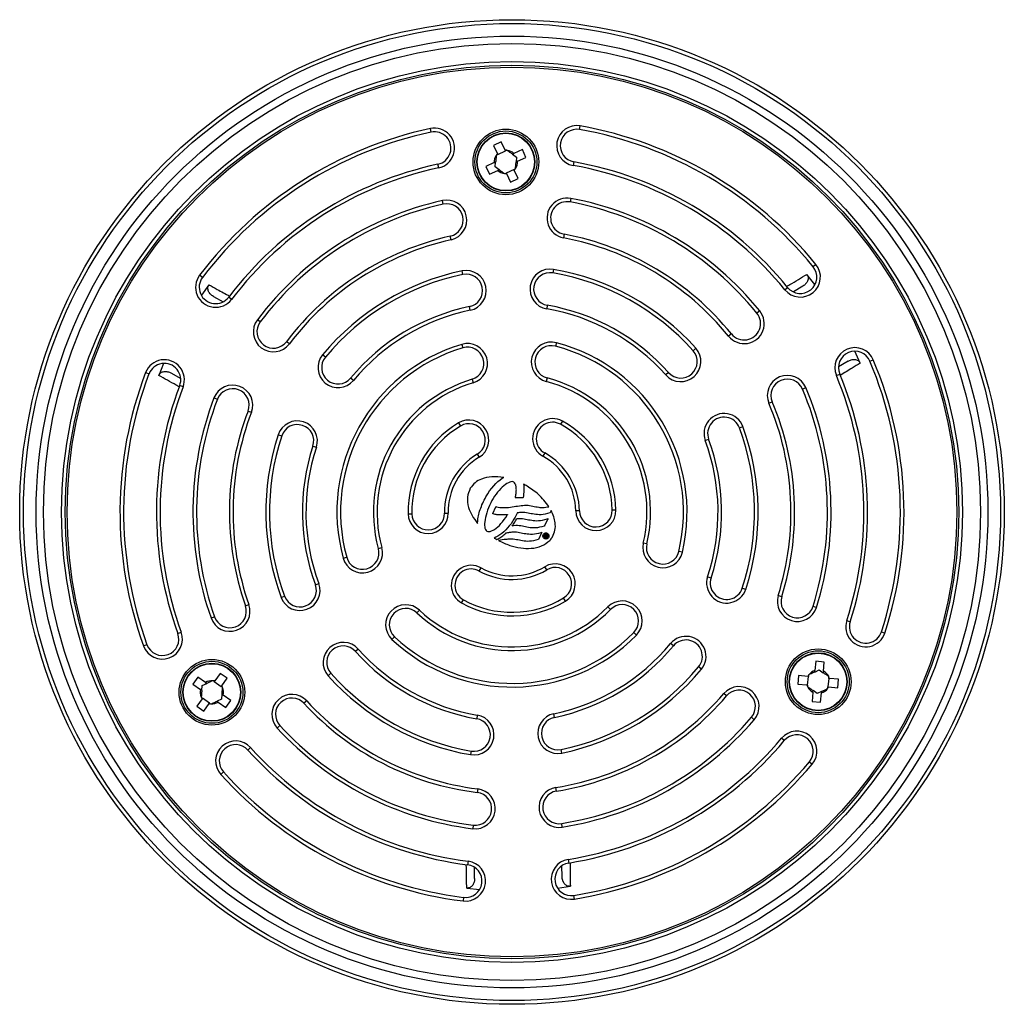
# Model space of a CAD drawing. Units: millimetres. Extents: x 87 to 188, y 23 to 194.
# Drawn here: x 98 to 188, y 104 to 194 of the extents above; entities that cross this region are included whole.
import ezdxf

# ---------------------------------------------------------------- set-up
doc = ezdxf.new("R2010")
doc.units = ezdxf.units.MM

msp = doc.modelspace()

# ---------------------------------------------------------------- linework, layer by layer
at = {"color": 7, "linetype": 'Continuous', "lineweight": 25}
for p, q in [((135.63, 183.723), (135.561, 184.049)), ((149.202, 183.96), (149.26, 184.288)), ((142.047, 182.833), (141.338, 182.505)), ((142.403, 182.061), (142.047, 182.833)), ((141.338, 182.505), (141.695, 181.734)), ((141.72, 181.68), (142.428, 182.008)), ((142.543, 182.061), (142.428, 182.008)), ((142.563, 182.07), (142.543, 182.061)), ((142.581, 182.057), (142.563, 182.07)), ((143.974, 182.124), (143.203, 181.767)), ((144.302, 181.416), (143.974, 182.124)), ((141.401, 180.934), (140.63, 180.577)), ((141.488, 180.544), (141.528, 180.993)), ((141.585, 181.618), (141.583, 181.595)), ((141.605, 181.627), (141.585, 181.618)), ((141.72, 181.68), (141.605, 181.627)), ((143.076, 181.709), (143.203, 181.767)), ((143.076, 181.709), (143.444, 181.449)), ((143.444, 181.449), (143.403, 181)), ((143.531, 181.059), (143.403, 181)), ((143.531, 181.059), (144.302, 181.416)), ((148.68, 181.006), (148.622, 180.677)), ((136.325, 180.463), (136.255, 180.789)), ((140.63, 180.577), (140.957, 179.869)), ((140.957, 179.869), (141.729, 180.226)), ((141.856, 180.285), (141.488, 180.544)), ((143.212, 180.313), (142.503, 179.986)), ((143.212, 180.313), (143.326, 180.366)), ((143.593, 179.488), (143.237, 180.259)), ((143.326, 180.366), (143.347, 180.376)), ((143.347, 180.376), (143.349, 180.398)), ((142.35, 179.936), (142.368, 179.923)), ((142.368, 179.923), (142.389, 179.933)), ((142.389, 179.933), (142.503, 179.986)), ((142.528, 179.932), (142.885, 179.16)), ((142.885, 179.16), (143.593, 179.488)), ((136.73, 177.14), (136.658, 177.465)), ((148.394, 177.67), (148.332, 177.342)), ((137.458, 173.887), (137.385, 174.212)), ((147.78, 174.393), (147.719, 174.066)), ((138.533, 170.708), (138.466, 171.035)), ((146.811, 171.181), (146.755, 170.852)), ((170.804, 171.636), (170.545, 171.425)), ((114.737, 170.451), (114.472, 170.653)), ((167.961, 169.32), (168.22, 169.53)), ((169.617, 169.646), (168.743, 169.121)), ((115.727, 168.706), (116.619, 168.211)), ((117.393, 168.437), (117.128, 168.639)), ((139.209, 167.444), (139.141, 167.771)), ((146.25, 167.895), (146.194, 167.566)), ((120.016, 166.379), (119.75, 166.58)), ((165.671, 167.381), (165.412, 167.171)), ((163.083, 165.281), (162.824, 165.071)), ((122.676, 164.37), (122.41, 164.571)), ((138.427, 164.327), (138.522, 164.007)), ((147.084, 164.478), (147, 164.155)), ((159.826, 163.966), (159.577, 163.744)), ((125.967, 163.158), (125.71, 163.371)), ((175.744, 162.774), (176.051, 162.903)), ((173.737, 162.789), (172.863, 162.264)), ((109.532, 161.742), (109.844, 161.624)), ((111.849, 161.709), (112.741, 161.214)), ((128.532, 161.029), (128.275, 161.242)), ((139.385, 161.134), (139.48, 160.815)), ((146.238, 161.254), (146.154, 160.931)), ((157.337, 161.749), (157.088, 161.527)), ((172.672, 161.481), (172.979, 161.61)), ((112.959, 160.438), (112.648, 160.557)), ((169.578, 160.239), (169.885, 160.369)), ((115.784, 159.424), (116.095, 159.305)), ((166.508, 158.94), (166.815, 159.07)), ((118.897, 158.233), (119.208, 158.114)), ((138.131, 157.145), (138.303, 156.859)), ((147.63, 157.31), (147.468, 157.019)), ((163.813, 156.696), (164.125, 156.811)), ((121.663, 156.07), (121.98, 155.966)), ((124.828, 155.023), (125.145, 154.918)), ((160.687, 155.539), (160.999, 155.654)), ((139.848, 154.287), (140.02, 154.002)), ((146.014, 154.395), (145.852, 154.103)), ((142.137, 152.087), (142.264, 152.161)), ((141.167, 151.171), (141.356, 151.397)), ((141.356, 151.397), (141.547, 151.599)), ((141.547, 151.599), (141.743, 151.785)), ((141.743, 151.785), (141.94, 151.944)), ((141.94, 151.944), (142.137, 152.087)), ((142.136, 151.279), (141.993, 151.136)), ((142.281, 151.403), (142.136, 151.279)), ((142.42, 151.513), (142.281, 151.403)), ((142.559, 151.607), (142.42, 151.513)), ((142.69, 151.681), (142.559, 151.607)), ((142.817, 151.736), (142.69, 151.681)), ((142.932, 151.764), (142.817, 151.736)), ((143.033, 151.777), (142.932, 151.764)), ((143.12, 151.766), (143.033, 151.777)), ((143.2, 151.729), (143.12, 151.766)), ((143.265, 151.671), (143.2, 151.729)), ((143.324, 151.579), (143.265, 151.671)), ((143.347, 151.526), (143.324, 151.579)), ((143.368, 151.472), (143.347, 151.526)), ((143.38, 151.405), (143.368, 151.472)), ((143.397, 151.335), (143.38, 151.405)), ((143.41, 151.268), (143.397, 151.335)), ((143.416, 151.199), (143.41, 151.268)), ((144.074, 151.542), (144.097, 151.416)), ((144.097, 151.416), (144.11, 151.275)), ((144.11, 151.275), (144.119, 151.13)), ((140.558, 150.238), (140.638, 150.384)), ((140.638, 150.384), (140.804, 150.661)), ((140.804, 150.661), (140.981, 150.931)), ((140.981, 150.931), (141.167, 151.171)), ((141.431, 150.45), (141.304, 150.25)), ((141.565, 150.637), (141.431, 150.45)), ((141.702, 150.814), (141.565, 150.637)), ((141.849, 150.98), (141.702, 150.814)), ((141.993, 151.136), (141.849, 150.98)), ((143.325, 150.287), (143.334, 150.332)), ((143.334, 150.332), (143.353, 150.425)), ((143.353, 150.425), (143.374, 150.52)), ((143.374, 150.52), (143.388, 150.611)), ((143.388, 150.611), (143.404, 150.7)), ((143.404, 150.7), (143.412, 150.791)), ((143.412, 150.791), (143.417, 150.878)), ((143.417, 151.12), (143.416, 151.199)), ((143.424, 151.042), (143.417, 151.12)), ((143.417, 150.878), (143.42, 150.959)), ((143.42, 150.959), (143.424, 151.042)), ((144.034, 150.318), (144.028, 150.287)), ((144.063, 150.489), (144.034, 150.318)), ((144.089, 150.655), (144.063, 150.489)), ((144.108, 150.818), (144.089, 150.655)), ((144.116, 150.973), (144.108, 150.818)), ((144.119, 151.13), (144.116, 150.973)), ((140.164, 149.362), (140.222, 149.51)), ((140.222, 149.51), (140.281, 149.652)), ((140.281, 149.652), (140.344, 149.798)), ((140.344, 149.798), (140.408, 149.947)), ((140.408, 149.947), (140.483, 150.094)), ((140.483, 150.094), (140.558, 150.238)), ((140.976, 149.607), (140.882, 149.38)), ((141.076, 149.826), (140.976, 149.607)), ((141.188, 150.042), (141.076, 149.826)), ((141.304, 150.25), (141.188, 150.042)), ((141.284, 148.875), (141.554, 149.468)), ((141.554, 149.468), (141.567, 149.495)), ((141.567, 149.495), (141.597, 149.488)), ((141.597, 149.488), (141.757, 149.453)), ((141.757, 149.453), (141.915, 149.423)), ((141.915, 149.423), (142.072, 149.41)), ((142.072, 149.41), (142.236, 149.402)), ((142.236, 149.402), (142.392, 149.404)), ((142.392, 149.404), (142.556, 149.413)), ((142.556, 149.413), (142.719, 149.426)), ((142.719, 149.426), (142.884, 149.445)), ((142.884, 149.445), (143.046, 149.47)), ((143.046, 149.47), (143.21, 149.495)), ((143.21, 149.495), (143.374, 149.52)), ((143.37, 150.286), (143.325, 150.287)), ((143.997, 150.287), (143.37, 150.286)), ((143.374, 149.52), (143.537, 149.545)), ((143.537, 149.545), (143.696, 149.57)), ((143.696, 149.57), (143.862, 149.59)), ((143.862, 149.59), (144.017, 149.609)), ((144.028, 150.287), (143.997, 150.287)), ((144.017, 149.609), (144.176, 149.622)), ((144.176, 149.622), (144.34, 149.62)), ((144.34, 149.62), (144.49, 149.611)), ((144.49, 149.611), (144.637, 149.591)), ((144.637, 149.591), (144.78, 149.567)), ((144.78, 149.567), (144.919, 149.541)), ((144.919, 149.541), (145.059, 149.51)), ((145.059, 149.51), (145.196, 149.485)), ((145.196, 149.485), (145.339, 149.461)), ((145.339, 149.461), (145.482, 149.435)), ((145.482, 149.435), (145.572, 149.427)), ((145.572, 149.427), (145.95, 149.422)), ((145.95, 149.422), (145.953, 149.422)), ((145.953, 149.422), (146.126, 149.436)), ((146.126, 149.436), (146.316, 149.466)), ((146.316, 149.466), (146.403, 149.486)), ((133.526, 148.836), (133.859, 148.842)), ((136.859, 148.894), (137.192, 148.9)), ((139.915, 148.39), (139.94, 148.525)), ((139.94, 148.525), (139.966, 148.657)), ((139.966, 148.657), (139.996, 148.796)), ((139.996, 148.796), (140.033, 148.935)), ((140.033, 148.935), (140.068, 149.079)), ((140.068, 149.079), (140.118, 149.219)), ((140.118, 149.219), (140.164, 149.362)), ((140.608, 148.509), (140.562, 148.305)), ((140.659, 148.721), (140.608, 148.509)), ((140.72, 148.934), (140.659, 148.721)), ((140.798, 149.161), (140.72, 148.934)), ((140.882, 149.38), (140.798, 149.161)), ((141.264, 148.833), (141.284, 148.875)), ((141.309, 148.823), (141.264, 148.833)), ((141.392, 148.804), (141.309, 148.823)), ((141.478, 148.783), (141.392, 148.804)), ((141.563, 148.767), (141.478, 148.783)), ((141.651, 148.757), (141.563, 148.767)), ((141.734, 148.748), (141.651, 148.757)), ((141.824, 148.738), (141.734, 148.748)), ((141.907, 148.735), (141.824, 148.738)), ((141.996, 148.73), (141.907, 148.735)), ((142.083, 148.732), (141.996, 148.73)), ((142.175, 148.728), (142.083, 148.732)), ((142.256, 148.735), (142.175, 148.728)), ((142.345, 148.736), (142.256, 148.735)), ((142.305, 148.302), (142.45, 148.501)), ((142.433, 148.744), (142.345, 148.736)), ((142.521, 148.75), (142.433, 148.744)), ((142.45, 148.501), (142.581, 148.71)), ((142.612, 148.757), (142.521, 148.75)), ((142.581, 148.71), (142.614, 148.758)), ((142.614, 148.758), (142.612, 148.757)), ((143.309, 148.52), (143.202, 148.34)), ((143.382, 148.657), (143.309, 148.52)), ((143.442, 148.764), (143.382, 148.657)), ((143.48, 148.844), (143.442, 148.764)), ((143.501, 148.896), (143.48, 148.844)), ((143.508, 148.912), (143.501, 148.896)), ((143.618, 148.927), (143.508, 148.912)), ((143.721, 148.941), (143.618, 148.927)), ((143.794, 148.947), (143.721, 148.941)), ((143.845, 148.954), (143.794, 148.947)), ((143.898, 148.955), (143.845, 148.954)), ((144.056, 148.951), (143.898, 148.955)), ((144.202, 148.944), (144.056, 148.951)), ((144.35, 148.924), (144.202, 148.944)), ((144.488, 148.9), (144.35, 148.924)), ((144.623, 148.876), (144.488, 148.9)), ((144.763, 148.844), (144.623, 148.876)), ((144.901, 148.821), (144.763, 148.844)), ((145.046, 148.794), (144.901, 148.821)), ((145.191, 148.774), (145.046, 148.794)), ((145.347, 148.761), (145.191, 148.774)), ((145.503, 148.753), (145.347, 148.761)), ((145.677, 148.756), (145.503, 148.753)), ((145.859, 148.775), (145.677, 148.756)), ((146.055, 148.802), (145.859, 148.775)), ((146.258, 148.85), (146.055, 148.802)), ((146.483, 148.913), (146.258, 148.85)), ((146.5, 148.918), (146.483, 148.913)), ((146.507, 148.933), (146.5, 148.918)), ((146.605, 149.139), (146.507, 148.933)), ((149.19, 149.109), (148.857, 149.103)), ((152.523, 149.167), (152.19, 149.161)), ((139.876, 147.942), (139.877, 148.001)), ((139.877, 148.001), (139.887, 148.129)), ((139.887, 148.129), (139.901, 148.258)), ((139.901, 148.258), (139.915, 148.39)), ((140.52, 147.94), (140.517, 147.779)), ((140.517, 147.779), (140.53, 147.635)), ((140.533, 148.114), (140.52, 147.94)), ((140.53, 147.635), (140.554, 147.511)), ((140.562, 148.305), (140.533, 148.114)), ((141.573, 147.515), (141.718, 147.638)), ((141.718, 147.638), (141.868, 147.78)), ((141.868, 147.78), (142.011, 147.941)), ((142.011, 147.941), (142.162, 148.113)), ((142.162, 148.113), (142.305, 148.302)), ((142.78, 147.729), (142.622, 147.544)), ((142.933, 147.926), (142.78, 147.729)), ((143.067, 148.128), (142.933, 147.926)), ((143.051, 147.716), (143.109, 147.788)), ((143.143, 147.728), (143.051, 147.716)), ((143.202, 148.34), (143.067, 148.128)), ((143.109, 147.788), (143.131, 147.815)), ((143.131, 147.815), (143.17, 147.879)), ((143.383, 147.758), (143.143, 147.728)), ((143.17, 147.879), (143.223, 147.972)), ((143.223, 147.972), (143.288, 148.079)), ((143.288, 148.079), (143.344, 148.187)), ((143.344, 148.187), (143.398, 148.283)), ((143.54, 147.756), (143.383, 147.758)), ((143.398, 148.283), (143.429, 148.343)), ((143.429, 148.343), (143.447, 148.372)), ((143.447, 148.372), (143.456, 148.386)), ((143.456, 148.386), (143.473, 148.39)), ((143.473, 148.39), (143.511, 148.396)), ((143.511, 148.396), (143.519, 148.4)), ((143.519, 148.4), (143.521, 148.401)), ((143.521, 148.401), (143.534, 148.402)), ((143.534, 148.402), (143.556, 148.407)), ((143.688, 147.742), (143.54, 147.756)), ((143.556, 148.407), (143.604, 148.41)), ((143.604, 148.41), (143.671, 148.411)), ((143.671, 148.411), (143.83, 148.408)), ((143.833, 147.728), (143.688, 147.742)), ((143.83, 148.408), (143.982, 148.398)), ((143.97, 147.704), (143.833, 147.728)), ((144.11, 147.673), (143.97, 147.704)), ((143.982, 148.398), (144.126, 148.38)), ((144.247, 147.648), (144.11, 147.673)), ((144.126, 148.38), (144.272, 148.354)), ((144.386, 147.618), (144.247, 147.648)), ((144.272, 148.354), (144.411, 148.329)), ((144.529, 147.592), (144.386, 147.618)), ((144.411, 148.329), (144.545, 148.298)), ((144.545, 148.298), (144.68, 148.274)), ((144.68, 148.274), (144.824, 148.248)), ((144.824, 148.248), (144.966, 148.229)), ((144.966, 148.229), (145.118, 148.216)), ((145.118, 148.216), (145.275, 148.208)), ((145.275, 148.208), (145.437, 148.215)), ((145.437, 148.215), (145.616, 148.231)), ((145.754, 147.642), (145.543, 147.6)), ((145.616, 148.231), (145.812, 148.26)), ((145.979, 147.706), (145.754, 147.642)), ((145.812, 148.26), (146.017, 148.307)), ((145.996, 147.71), (145.979, 147.706)), ((146.003, 147.726), (145.996, 147.71)), ((146.284, 148.32), (146.003, 147.726)), ((146.017, 148.307), (146.24, 148.372)), ((146.24, 148.372), (146.32, 148.395)), ((146.32, 148.395), (146.284, 148.32)), ((140.554, 147.511), (140.593, 147.415)), ((140.593, 147.415), (140.662, 147.32)), ((140.662, 147.32), (140.738, 147.262)), ((140.738, 147.262), (140.828, 147.226)), ((140.828, 147.226), (140.929, 147.214)), ((140.929, 147.214), (141.041, 147.227)), ((141.041, 147.227), (141.16, 147.266)), ((141.16, 147.266), (141.291, 147.327)), ((141.291, 147.327), (141.429, 147.411)), ((141.429, 147.411), (141.573, 147.515)), ((141.726, 146.79), (141.539, 146.687)), ((141.914, 146.91), (141.726, 146.79)), ((142.1, 147.047), (141.914, 146.91)), ((141.996, 146.698), (142.086, 146.765)), ((142.086, 146.765), (142.184, 146.838)), ((142.28, 147.2), (142.1, 147.047)), ((142.184, 146.838), (142.275, 146.911)), ((142.275, 146.911), (142.354, 146.978)), ((142.454, 147.364), (142.28, 147.2)), ((142.354, 146.978), (142.427, 147.034)), ((142.427, 147.034), (142.465, 147.075)), ((142.622, 147.544), (142.454, 147.364)), ((142.465, 147.075), (142.473, 147.083)), ((142.473, 147.083), (142.484, 147.085)), ((142.484, 147.085), (142.566, 147.105)), ((142.566, 147.105), (142.646, 147.117)), ((142.646, 147.117), (142.726, 147.134)), ((142.726, 147.134), (142.799, 147.148)), ((142.799, 147.148), (142.873, 147.165)), ((142.873, 147.165), (142.955, 147.173)), ((142.955, 147.173), (143.03, 147.184)), ((143.03, 147.184), (143.115, 147.192)), ((143.115, 147.192), (143.279, 147.189)), ((143.279, 147.189), (143.427, 147.181)), ((143.427, 147.181), (143.578, 147.161)), ((143.578, 147.161), (143.718, 147.135)), ((143.718, 147.135), (143.862, 147.109)), ((143.862, 147.109), (143.996, 147.08)), ((143.996, 147.08), (144.134, 147.049)), ((144.134, 147.049), (144.275, 147.023)), ((144.275, 147.023), (144.417, 147.004)), ((144.417, 147.004), (144.57, 146.991)), ((144.676, 147.566), (144.529, 147.592)), ((144.57, 146.991), (144.728, 146.983)), ((144.832, 147.553), (144.676, 147.566)), ((144.728, 146.983), (144.89, 146.986)), ((144.991, 147.545), (144.832, 147.553)), ((144.89, 146.986), (145.068, 147.006)), ((144.994, 147.545), (144.991, 147.545)), ((144.996, 147.545), (144.994, 147.545)), ((145.161, 147.554), (144.996, 147.545)), ((145.068, 147.006), (145.259, 147.031)), ((145.346, 147.567), (145.161, 147.554)), ((145.259, 147.031), (145.464, 147.078)), ((145.543, 147.6), (145.346, 147.567)), ((145.73, 147.088), (145.448, 146.502)), ((145.464, 147.078), (145.686, 147.141)), ((145.686, 147.141), (145.766, 147.163)), ((145.766, 147.163), (145.73, 147.088)), ((146.018, 146.959), (146.135, 146.961)), ((146.023, 146.65), (146.018, 146.959)), ((146.13, 146.917), (146.069, 146.916)), ((146.069, 146.916), (146.071, 146.826)), ((146.071, 146.826), (146.127, 146.827)), ((146.119, 146.784), (146.071, 146.783)), ((146.071, 146.783), (146.074, 146.651)), ((146.201, 146.653), (146.119, 146.784)), ((146.17, 146.788), (146.259, 146.654)), ((141.539, 146.687), (141.395, 146.623)), ((141.627, 146.486), (141.691, 146.514)), ((141.691, 146.514), (141.762, 146.558)), ((141.762, 146.558), (141.846, 146.604)), ((142.298, 146.475), (141.8, 146.391)), ((141.846, 146.604), (141.916, 146.644)), ((141.916, 146.644), (141.996, 146.698)), ((142.439, 146.494), (142.298, 146.475)), ((142.556, 146.502), (142.439, 146.494)), ((142.648, 146.514), (142.556, 146.502)), ((142.722, 146.521), (142.648, 146.514)), ((142.836, 146.523), (142.722, 146.521)), ((142.995, 146.52), (142.836, 146.523)), ((143.14, 146.512), (142.995, 146.52)), ((143.287, 146.493), (143.14, 146.512)), ((143.423, 146.469), (143.287, 146.493)), ((143.566, 146.443), (143.423, 146.469)), ((143.699, 146.413), (143.566, 146.443)), ((143.838, 146.387), (143.699, 146.413)), ((143.98, 146.363), (143.838, 146.387)), ((144.128, 146.337), (143.98, 146.363)), ((144.284, 146.323), (144.128, 146.337)), ((144.446, 146.32), (144.284, 146.323)), ((144.612, 146.323), (144.446, 146.32)), ((144.797, 146.338), (144.612, 146.323)), ((144.991, 146.369), (144.797, 146.338)), ((145.201, 146.417), (144.991, 146.369)), ((145.425, 146.482), (145.201, 146.417)), ((145.442, 146.487), (145.425, 146.482)), ((145.448, 146.502), (145.442, 146.487)), ((146.074, 146.651), (146.023, 146.65)), ((146.259, 146.654), (146.201, 146.653)), ((155.351, 146.087), (155.027, 146.164)), ((130.807, 145.659), (131.128, 145.747)), ((158.595, 145.32), (158.271, 145.397)), ((127.591, 144.779), (127.913, 144.867)), ((146.2, 143.716), (146.029, 144.001)), ((140.035, 143.608), (140.196, 143.9)), ((125.049, 142.349), (125.362, 142.464)), ((160.904, 143.085), (161.22, 142.98)), ((121.923, 141.192), (122.236, 141.307)), ((164.069, 142.037), (164.385, 141.933)), ((167.358, 141.379), (167.677, 141.28)), ((118.656, 140.424), (118.971, 140.535)), ((138.419, 140.693), (138.58, 140.984)), ((147.917, 140.858), (147.745, 141.144)), ((134.337, 139.783), (134.566, 140.026)), ((152.028, 140.092), (151.791, 140.326)), ((170.539, 140.383), (170.858, 140.283)), ((115.512, 139.317), (115.827, 139.428)), ((173.62, 139.073), (173.937, 138.97)), ((112.48, 137.897), (112.793, 138.011)), ((154.397, 137.747), (154.16, 137.982)), ((176.791, 138.044), (177.108, 137.941)), ((109.661, 136.872), (109.347, 136.758)), ((132.051, 137.357), (132.28, 137.6)), ((157.773, 136.761), (157.517, 136.974)), ((128.96, 136.476), (128.711, 136.254)), ((170.79, 135.358), (170.713, 134.511)), ((171.567, 135.287), (170.79, 135.358)), ((171.49, 134.441), (171.567, 135.287)), ((116.338, 134.251), (115.848, 133.556)), ((116.976, 133.801), (116.338, 134.251)), ((126.471, 134.259), (126.222, 134.037)), ((160.338, 134.632), (160.082, 134.845)), ((170.131, 134.109), (170.129, 134.086)), ((170.152, 134.118), (170.131, 134.109)), ((170.7, 134.372), (171.109, 134.561)), ((171.109, 134.561), (171.478, 134.301)), ((114.314, 133.901), (113.864, 133.263)), ((113.864, 133.263), (114.559, 132.773)), ((115.008, 133.411), (114.314, 133.901)), ((114.714, 133.141), (115.123, 133.33)), ((115.008, 133.411), (115.123, 133.33)), ((115.692, 133.594), (115.672, 133.584)), ((115.711, 133.581), (115.692, 133.594)), ((115.814, 133.508), (115.711, 133.581)), ((115.814, 133.508), (116.452, 133.058)), ((116.486, 133.107), (116.976, 133.801)), ((169.212, 134.043), (169.142, 133.265)), ((169.142, 133.265), (169.988, 133.189)), ((170.059, 133.966), (169.212, 134.043)), ((170.047, 133.183), (170.118, 133.96)), ((170.129, 134.086), (170.118, 133.96)), ((171.977, 133.792), (171.906, 133.015)), ((171.99, 133.94), (171.972, 133.953)), ((171.977, 133.792), (171.988, 133.918)), ((171.988, 133.918), (171.99, 133.94)), ((172.882, 133.71), (172.036, 133.787)), ((172.812, 132.933), (172.882, 133.71)), ((114.673, 132.692), (114.559, 132.773)), ((114.673, 132.692), (114.714, 133.141)), ((116.555, 132.986), (116.452, 133.058)), ((116.516, 132.348), (116.476, 131.899)), ((116.573, 132.973), (116.555, 132.986)), ((116.571, 132.95), (116.573, 132.973)), ((162.636, 132.187), (162.383, 132.404)), ((170.036, 133.058), (170.034, 133.035)), ((170.034, 133.035), (170.052, 133.022)), ((170.047, 133.183), (170.036, 133.058)), ((170.534, 132.534), (170.457, 131.688)), ((170.534, 132.534), (170.546, 132.674)), ((170.915, 132.414), (170.546, 132.674)), ((171.324, 132.603), (170.915, 132.414)), ((171.234, 131.617), (171.311, 132.464)), ((171.324, 132.603), (171.311, 132.464)), ((171.873, 132.857), (171.893, 132.867)), ((171.893, 132.867), (171.895, 132.889)), ((171.895, 132.889), (171.906, 133.015)), ((171.966, 133.009), (172.812, 132.933)), ((114.704, 131.934), (114.214, 131.239)), ((114.619, 132.09), (114.617, 132.068)), ((114.617, 132.068), (114.635, 132.055)), ((114.635, 132.055), (114.738, 131.982)), ((115.376, 131.533), (114.738, 131.982)), ((114.852, 130.789), (115.342, 131.484)), ((115.376, 131.533), (115.479, 131.46)), ((115.479, 131.46), (115.498, 131.447)), ((115.498, 131.447), (115.518, 131.456)), ((116.476, 131.899), (116.067, 131.71)), ((116.181, 131.629), (116.876, 131.14)), ((117.326, 131.778), (116.631, 132.267)), ((116.876, 131.14), (117.326, 131.778)), ((124.256, 131.738), (124.011, 131.513)), ((170.457, 131.688), (171.234, 131.617)), ((114.214, 131.239), (114.852, 130.789)), ((146.908, 130.232), (146.84, 130.559)), ((139.854, 130.437), (139.798, 130.108)), ((165.167, 130.017), (164.914, 130.234)), ((121.803, 129.482), (121.558, 129.256)), ((167.913, 128.102), (167.658, 128.316)), ((119.128, 127.469), (118.88, 127.246)), ((139.293, 127.151), (139.237, 126.822)), ((147.583, 126.968), (147.515, 127.295)), ((170.21, 126.172), (170.466, 125.958)), ((116.652, 125.237), (116.404, 125.014)), ((139.889, 123.695), (139.848, 123.364)), ((147.093, 123.491), (147.041, 123.82)), ((139.479, 120.387), (139.438, 120.056)), ((147.618, 120.199), (147.566, 120.528)), ((139.008, 117.087), (138.966, 116.756)), ((148.152, 117.246), (148.205, 116.917)), ((139.608, 115.51), (139.59, 116.529)), ((147.607, 115.649), (147.589, 116.669)), ((138.592, 113.779), (138.55, 113.449)), ((148.736, 113.626), (148.683, 113.955))]:
    msp.add_line(p, q, dxfattribs=at)
at = {"color": 7, "linetype": 'Continuous', "lineweight": 25, "flags": 128}
for points in [[(170.713, 169.786), (170.712, 169.788), (169.982, 170.725)], [(115.324, 169.771), (114.628, 168.809), (114.627, 168.807)], [(174.861, 162.605), (174.376, 163.689), (174.375, 163.692)], [(111.18, 162.589), (111.179, 162.586), (110.732, 161.486)], [(138.887, 114.628), (140.069, 114.506), (140.071, 114.506)], [(147.179, 114.63), (147.182, 114.63), (148.359, 114.793)]]:
    msp.add_lwpolyline(points, dxfattribs=at)
at = {"color": 7, "linetype": 'Continuous', "lineweight": 25}
for centre, radius in [((143.024, 149.001), 45), ((143.024, 149.001), 44.653), ((143.024, 149.001), 43.5), ((143.024, 149.001), 42.833), ((143.024, 149.001), 41.167), ((143.024, 149.001), 40.833), ((143.024, 149.001), 40.667), ((142.466, 180.997), 3), ((142.466, 180.997), 2.833), ((142.466, 180.997), 2.65), ((142.466, 180.997), 2.617), ((171.012, 133.488), 3), ((171.012, 133.488), 2.833), ((171.012, 133.488), 2.65), ((171.012, 133.488), 2.617), ((115.595, 132.52), 3), ((115.595, 132.52), 2.833), ((115.595, 132.52), 2.65), ((115.595, 132.52), 2.617)]:
    msp.add_circle(centre, radius, dxfattribs=at)
for centre, radius, start, end in [((143.024, 149.001), 35.833, 102.02145, 142.82733), ((143.024, 149.001), 35.5, 102.02145, 142.82733), ((135.943, 182.256), 1.833, 282.02145, 102.02145), ((135.943, 182.256), 1.5, 282.02145, 102.02145), ((148.941, 182.483), 1.833, 79.97855, 259.97855), ((148.941, 182.483), 1.5, 79.97855, 259.97855), ((143.024, 149.001), 35.5, 39.17267, 79.97855), ((143.024, 149.001), 35.833, 39.17267, 79.97855), ((142.466, 180.997), 1.067, 85.86296, 93.35986), ((142.466, 180.997), 1.067, 46.2761, 83.77301), ((142.466, 180.997), 1.067, 145.86296, 183.35986), ((142.466, 180.997), 1.067, 136.2761, 143.77301), ((142.466, 180.997), 1.067, 325.86296, 3.35986), ((143.024, 149.001), 32.5, 39.17267, 79.97855), ((143.024, 149.001), 32.5, 102.02145, 142.82733), ((143.024, 149.001), 32.167, 102.02145, 142.82733), ((142.466, 180.997), 1.067, 226.2761, 263.77301), ((142.466, 180.997), 1.067, 316.2761, 323.77301), ((143.024, 149.001), 32.167, 39.17267, 79.97855), ((142.466, 180.997), 1.067, 265.86296, 273.35986), ((143.024, 149.001), 29.167, 102.60828, 142.93804), ((137.058, 175.676), 1.833, 282.60828, 102.60828), ((148.056, 175.868), 1.833, 79.39172, 259.39172), ((148.056, 175.868), 1.5, 79.39172, 259.39172), ((143.024, 149.001), 28.833, 39.06196, 79.39172), ((143.024, 149.001), 29.167, 39.06196, 79.39172), ((143.024, 149.001), 28.833, 102.60828, 142.93804), ((137.058, 175.676), 1.5, 282.60828, 102.60828), ((143.024, 149.001), 25.833, 102.60828, 142.93804), ((143.024, 149.001), 25.5, 102.60828, 142.93804), ((143.024, 149.001), 25.5, 39.06196, 79.39172), ((143.024, 149.001), 25.833, 39.06196, 79.39172), ((143.024, 149.001), 22.5, 101.68934, 140.31066), ((138.837, 169.24), 1.833, 281.68934, 101.68934), ((146.503, 169.373), 1.833, 80.31066, 260.31066), ((143.024, 149.001), 22.5, 41.68934, 80.31066), ((169.383, 170.478), 1.833, 219.17267, 39.17267), ((169.383, 170.478), 1.5, 219.17267, 39.17267), ((115.932, 169.545), 1.833, 142.82733, 322.82733), ((115.932, 169.545), 1.5, 142.82733, 322.82733), ((143.024, 149.001), 22.167, 101.68934, 140.31066), ((138.837, 169.24), 1.5, 281.68934, 101.68934), ((146.503, 169.373), 1.5, 80.31066, 260.31066), ((143.024, 149.001), 22.167, 41.68934, 80.31066), ((143.024, 149.001), 19.167, 101.68934, 140.31066), ((143.024, 149.001), 18.833, 101.68934, 140.31066), ((143.024, 149.001), 18.833, 41.68934, 80.31066), ((143.024, 149.001), 19.167, 41.68934, 80.31066), ((121.213, 165.475), 1.833, 142.93804, 322.93804), ((164.248, 166.226), 1.833, 219.06196, 39.06196), ((164.248, 166.226), 1.5, 219.06196, 39.06196), ((121.213, 165.475), 1.5, 142.93804, 322.93804), ((143.024, 149.001), 16, 106.69927, 195.30073), ((143.024, 149.001), 15.667, 106.69927, 195.30073), ((138.953, 162.571), 1.833, 286.69927, 106.69927), ((138.953, 162.571), 1.5, 286.69927, 106.69927), ((146.619, 162.704), 1.833, 75.30073, 255.30073), ((146.619, 162.704), 1.5, 75.30073, 255.30073), ((143.024, 149.001), 15.667, 346.69927, 75.30073), ((143.024, 149.001), 16, 346.69927, 75.30073), ((158.457, 162.747), 1.833, 221.68934, 41.68934), ((174.361, 162.192), 1.833, 22.82733, 202.82733), ((111.246, 161.09), 1.833, 339.17267, 159.17267), ((127.121, 162.2), 1.833, 140.31066, 320.31066), ((127.121, 162.2), 1.5, 140.31066, 320.31066), ((158.457, 162.747), 1.5, 221.68934, 41.68934), ((174.361, 162.192), 1.5, 22.82733, 202.82733), ((143.024, 149.001), 35.833, 342.02145, 22.82733), ((111.246, 161.09), 1.5, 339.17267, 159.17267), ((143.024, 149.001), 35.5, 342.02145, 22.82733), ((143.024, 149.001), 35.833, 159.17267, 199.97855), ((143.024, 149.001), 35.5, 159.17267, 199.97855), ((143.024, 149.001), 12.667, 106.69927, 195.30073), ((143.024, 149.001), 12.667, 346.69927, 75.30073), ((168.196, 159.654), 1.833, 22.93804, 202.93804), ((168.196, 159.654), 1.5, 22.93804, 202.93804), ((143.024, 149.001), 32.167, 342.02145, 22.82733), ((143.024, 149.001), 32.5, 342.02145, 22.82733), ((143.024, 149.001), 32.5, 159.17267, 199.97855), ((143.024, 149.001), 32.167, 159.17267, 199.97855), ((117.496, 158.769), 1.833, 339.06196, 159.06196), ((117.496, 158.769), 1.5, 339.06196, 159.06196), ((143.024, 149.001), 12.333, 106.69927, 195.30073), ((143.024, 149.001), 12.333, 346.69927, 75.30073), ((143.024, 149.001), 28.833, 342.60828, 22.93804), ((143.024, 149.001), 29.167, 342.60828, 22.93804), ((143.024, 149.001), 29.167, 159.06196, 199.39172), ((143.024, 149.001), 28.833, 159.06196, 199.39172), ((143.024, 149.001), 25.5, 342.60828, 22.93804), ((143.024, 149.001), 25.833, 342.60828, 22.93804), ((143.024, 149.001), 25.833, 159.06196, 199.39172), ((143.024, 149.001), 25.5, 159.06196, 199.39172), ((146.741, 155.707), 1.833, 61, 241), ((162.406, 156.175), 1.833, 20.31066, 200.31066), ((162.406, 156.175), 1.5, 20.31066, 200.31066), ((123.404, 155.494), 1.833, 341.68934, 161.68934), ((123.404, 155.494), 1.5, 341.68934, 161.68934), ((143.024, 149.001), 9.5, 121, 181), ((143.024, 149.001), 9.167, 121, 181), ((139.076, 155.573), 1.833, 301, 121), ((139.076, 155.573), 1.5, 301, 121), ((146.741, 155.707), 1.5, 61, 241), ((143.024, 149.001), 9.167, 1, 61), ((143.024, 149.001), 9.5, 1, 61), ((143.024, 149.001), 22.167, 341.68934, 20.31066), ((143.024, 149.001), 22.5, 341.68934, 20.31066), ((143.024, 149.001), 22.5, 161.68934, 200.31066), ((143.024, 149.001), 22.167, 161.68934, 200.31066), ((143.024, 149.001), 19.167, 161.68934, 200.31066), ((143.024, 149.001), 18.833, 161.68934, 200.31066), ((143.024, 149.001), 18.833, 341.68934, 20.31066), ((143.024, 149.001), 19.167, 341.68934, 20.31066), ((143.024, 149.001), 6.167, 121, 181), ((143.024, 149.001), 5.833, 121, 181), ((143.024, 149.001), 5.833, 1, 61), ((143.024, 149.001), 6.167, 1, 61), ((135.359, 148.868), 1.833, 181, 1), ((135.359, 148.868), 1.5, 181, 1), ((150.69, 149.135), 1.833, 181, 1), ((150.69, 149.135), 1.5, 181, 1), ((156.811, 145.742), 1.833, 166.69927, 346.69927), ((156.811, 145.742), 1.5, 166.69927, 346.69927), ((129.36, 145.263), 1.833, 195.30073, 15.30073), ((129.36, 145.263), 1.5, 195.30073, 15.30073), ((139.307, 142.296), 1.833, 61, 241), ((143.024, 149.001), 5.833, 241, 301), ((146.973, 142.43), 1.833, 301, 121), ((139.307, 142.296), 1.5, 61, 241), ((143.024, 149.001), 6.167, 241, 301), ((146.973, 142.43), 1.5, 301, 121), ((123.643, 141.828), 1.833, 200.31066, 20.31066), ((123.643, 141.828), 1.5, 200.31066, 20.31066), ((162.645, 142.509), 1.833, 161.68934, 341.68934), ((162.645, 142.509), 1.5, 161.68934, 341.68934), ((169.108, 140.831), 1.833, 162.60828, 342.60828), ((117.242, 139.926), 1.833, 199.39172, 19.39172), ((117.242, 139.926), 1.5, 199.39172, 19.39172), ((133.308, 138.691), 1.833, 46.69927, 226.69927), ((143.024, 149.001), 9.5, 241, 301), ((143.024, 149.001), 9.167, 241, 301), ((153.094, 139.037), 1.833, 315.30073, 135.30073), ((153.094, 139.037), 1.5, 315.30073, 135.30073), ((169.108, 140.831), 1.5, 162.60828, 342.60828), ((133.308, 138.691), 1.5, 46.69927, 226.69927), ((143.024, 149.001), 12.667, 226.69927, 315.30073), ((143.024, 149.001), 12.333, 226.69927, 315.30073), ((175.364, 138.507), 1.833, 162.02145, 342.02145), ((175.364, 138.507), 1.5, 162.02145, 342.02145), ((111.07, 137.385), 1.833, 199.97855, 19.97855), ((111.07, 137.385), 1.5, 199.97855, 19.97855), ((143.024, 149.001), 16, 226.69927, 315.30073), ((143.024, 149.001), 15.667, 226.69927, 315.30073), ((127.591, 135.256), 1.833, 41.68934, 221.68934), ((143.024, 149.001), 18.833, 281.68934, 320.31066), ((158.928, 135.803), 1.833, 320.31066, 140.31066), ((158.928, 135.803), 1.5, 320.31066, 140.31066), ((127.591, 135.256), 1.5, 41.68934, 221.68934), ((143.024, 149.001), 19.167, 221.68934, 260.31066), ((143.024, 149.001), 18.833, 221.68934, 260.31066), ((143.024, 149.001), 19.167, 281.68934, 320.31066), ((143.024, 149.001), 22.167, 221.68934, 260.31066), ((143.024, 149.001), 22.167, 281.68934, 320.31066), ((143.024, 149.001), 22.5, 281.68934, 320.31066), ((171.012, 133.488), 1.067, 106.2761, 143.77301), ((171.012, 133.488), 1.067, 25.86296, 63.35986), ((115.595, 132.52), 1.067, 85.86296, 123.35986), ((115.595, 132.52), 1.067, 76.2761, 83.77301), ((143.024, 149.001), 22.5, 221.68934, 260.31066), ((171.012, 133.488), 1.067, 145.86296, 153.35986), ((171.012, 133.488), 1.067, 16.2761, 23.77301), ((115.595, 132.52), 1.067, 166.2761, 203.77301), ((115.595, 132.52), 1.067, 25.86296, 33.35986), ((115.595, 132.52), 1.067, 346.2761, 23.77301), ((122.907, 130.497), 1.833, 42.60828, 222.60828), ((143.024, 149.001), 25.5, 279.06196, 319.39172), ((163.775, 131.211), 1.833, 319.39172, 139.39172), ((163.775, 131.211), 1.5, 319.39172, 139.39172), ((171.012, 133.488), 1.067, 196.2761, 203.77301), ((171.012, 133.488), 1.067, 205.86296, 243.35986), ((171.012, 133.488), 1.067, 286.2761, 323.77301), ((171.012, 133.488), 1.067, 325.86296, 333.35986), ((115.595, 132.52), 1.067, 205.86296, 213.35986), ((115.595, 132.52), 1.067, 256.2761, 263.77301), ((115.595, 132.52), 1.067, 265.86296, 303.35986), ((122.907, 130.497), 1.5, 42.60828, 222.60828), ((143.024, 149.001), 25.833, 222.60828, 262.93804), ((143.024, 149.001), 25.5, 222.60828, 262.93804), ((143.024, 149.001), 25.833, 279.06196, 319.39172), ((147.211, 128.763), 1.833, 101.68934, 281.68934), ((139.546, 128.63), 1.833, 260.31066, 80.31066), ((139.546, 128.63), 1.5, 260.31066, 80.31066), ((147.211, 128.763), 1.5, 101.68934, 281.68934), ((143.024, 149.001), 28.833, 279.06196, 319.39172), ((143.024, 149.001), 29.167, 279.06196, 319.39172), ((143.024, 149.001), 29.167, 222.60828, 262.93804), ((143.024, 149.001), 28.833, 222.60828, 262.93804), ((169.062, 127.137), 1.833, 319.97855, 139.97855), ((117.766, 126.242), 1.833, 42.02145, 222.02145), ((143.024, 149.001), 32.167, 279.17267, 319.97855), ((143.024, 149.001), 32.5, 279.17267, 319.97855), ((169.062, 127.137), 1.5, 319.97855, 139.97855), ((117.766, 126.242), 1.5, 42.02145, 222.02145), ((143.024, 149.001), 32.5, 222.02145, 262.82733), ((143.024, 149.001), 32.167, 222.02145, 262.82733), ((143.024, 149.001), 35.5, 279.17267, 319.97855), ((143.024, 149.001), 35.5, 222.02145, 262.82733), ((143.024, 149.001), 35.833, 279.17267, 319.97855), ((143.024, 149.001), 35.833, 222.02145, 262.82733), ((139.664, 121.876), 1.833, 262.93804, 82.93804), ((139.664, 121.876), 1.5, 262.93804, 82.93804), ((147.329, 122.009), 1.833, 99.06196, 279.06196), ((147.329, 122.009), 1.5, 99.06196, 279.06196), ((138.779, 115.268), 1.833, 262.82733, 82.82733), ((148.444, 115.436), 1.833, 99.17267, 279.17267), ((138.779, 115.268), 1.5, 262.82733, 82.82733), ((148.444, 115.436), 1.5, 99.17267, 279.17267)]:
    msp.add_arc(centre, radius, start, end, dxfattribs=at)
for points, knots in [([(142.403, 182.061), (142.405, 182.057), (142.413, 182.039), (142.422, 182.021), (142.428, 182.008)], [0, 0, 0, 0, 0.225103, 1, 1, 1, 1]), ([(143.076, 181.709), (143.069, 181.713), (142.967, 181.785), (142.793, 181.908), (142.644, 182.013), (142.581, 182.057)], [0, 0, 0, 0, 0.040674, 0.600148, 1, 1, 1, 1]), ([(141.401, 180.934), (141.426, 180.946), (141.469, 180.965), (141.511, 180.985), (141.528, 180.993)], [0, 0, 0, 0, 0.602552, 1, 1, 1, 1]), ([(141.583, 181.595), (141.569, 181.447), (141.552, 181.251), (141.533, 181.043), (141.528, 180.993)], [0, 0, 0, 0, 0.757299, 1, 1, 1, 1]), ([(141.72, 181.68), (141.713, 181.694), (141.705, 181.712), (141.697, 181.73), (141.695, 181.734)], [0, 0, 0, 0, 0.774887, 1, 1, 1, 1]), ([(143.349, 180.398), (143.362, 180.546), (143.38, 180.742), (143.399, 180.95), (143.403, 181)], [0, 0, 0, 0, 0.757302, 1, 1, 1, 1]), ([(141.856, 180.285), (141.839, 180.277), (141.796, 180.257), (141.754, 180.238), (141.729, 180.226)], [0, 0, 0, 0, 0.397449, 1, 1, 1, 1]), ([(141.856, 180.285), (141.863, 180.28), (141.964, 180.208), (142.138, 180.086), (142.288, 179.98), (142.35, 179.936)], [0, 0, 0, 0, 0.040674, 0.6001501, 1, 1, 1, 1]), ([(143.212, 180.313), (143.216, 180.305), (143.224, 180.287), (143.232, 180.269), (143.237, 180.259)], [0, 0, 0, 0, 0.472896, 1, 1, 1, 1]), ([(142.528, 179.932), (142.524, 179.941), (142.516, 179.959), (142.507, 179.977), (142.503, 179.986)], [0, 0, 0, 0, 0.527104, 1, 1, 1, 1]), ([(169.982, 170.725), (170.016, 170.683), (170.043, 170.637), (170.081, 170.536), (170.092, 170.483), (170.103, 170.323), (170.081, 170.214), (169.998, 170.017), (169.937, 169.927), (169.793, 169.77), (169.709, 169.702), (169.617, 169.646)], [0, 0, 0, 0, 0.125, 0.125, 0.25, 0.25, 0.5, 0.5, 0.75, 0.75, 1, 1, 1, 1]), ([(115.727, 168.706), (115.633, 168.758), (115.548, 168.822), (115.397, 168.975), (115.334, 169.062), (115.266, 169.209), (115.249, 169.259), (115.225, 169.364), (115.219, 169.418), (115.223, 169.525), (115.232, 169.579), (115.267, 169.68), (115.292, 169.728), (115.324, 169.771)], [0, 0, 0, 0, 0.25, 0.25, 0.5, 0.5, 0.625, 0.625, 0.75, 0.75, 0.875, 0.875, 1, 1, 1, 1]), ([(173.737, 162.789), (173.829, 162.845), (173.927, 162.886), (174.136, 162.94), (174.242, 162.951), (174.403, 162.937), (174.456, 162.927), (174.558, 162.895), (174.608, 162.873), (174.699, 162.816), (174.741, 162.781), (174.811, 162.701), (174.84, 162.655), (174.861, 162.605)], [0, 0, 0, 0, 0.25, 0.25, 0.5, 0.5, 0.625, 0.625, 0.75, 0.75, 0.875, 0.875, 1, 1, 1, 1]), ([(110.732, 161.486), (110.751, 161.536), (110.778, 161.583), (110.846, 161.666), (110.887, 161.702), (111.02, 161.792), (111.126, 161.827), (111.337, 161.853), (111.446, 161.846), (111.654, 161.8), (111.755, 161.761), (111.849, 161.709)], [0, 0, 0, 0, 0.125, 0.125, 0.25, 0.25, 0.5, 0.5, 0.75, 0.75, 1, 1, 1, 1]), ([(142.264, 152.161), (141.903, 152.201), (141.223, 152.275), (140.319, 152.086), (139.621, 151.717), (139.348, 151.353), (139.214, 151.174)], [0, 0, 0, 0, 0.318687, 0.602015, 0.80447, 1, 1, 1, 1]), ([(144.399, 151.364), (144.338, 151.398), (144.231, 151.46), (144.122, 151.517), (144.074, 151.542)], [0, 0, 0, 0, 0.562609, 1, 1, 1, 1]), ([(146.403, 149.486), (146.101, 149.882), (145.537, 150.62), (144.76, 151.128), (144.399, 151.364)], [0, 0, 0, 0, 0.535296, 1, 1, 1, 1]), ([(139.214, 151.174), (139.102, 150.903), (138.871, 150.34), (139.018, 149.45), (139.357, 148.638), (139.698, 148.181), (139.876, 147.942)], [0, 0, 0, 0, 0.247656, 0.513005, 0.745276, 1, 1, 1, 1]), ([(146.722, 146.725), (146.814, 146.925), (147.001, 147.334), (146.995, 147.984), (146.861, 148.594), (146.692, 148.953), (146.605, 149.139)], [0, 0, 0, 0, 0.259976, 0.528803, 0.755859, 1, 1, 1, 1]), ([(146.131, 146.532), (146.093, 146.535), (146.02, 146.542), (145.927, 146.604), (145.866, 146.696), (145.845, 146.808), (145.863, 146.921), (145.924, 147.015), (146.014, 147.077), (146.085, 147.086), (146.121, 147.09)], [0, 0, 0, 0, 0.129508, 0.250086, 0.371001, 0.500379, 0.634504, 0.756981, 0.876833, 1, 1, 1, 1]), ([(146.122, 147.042), (146.093, 147.038), (146.036, 147.031), (145.965, 146.978), (145.919, 146.9), (145.906, 146.809), (145.922, 146.718), (145.967, 146.642), (146.04, 146.589), (146.099, 146.583), (146.13, 146.581)], [0, 0, 0, 0, 0.122987, 0.241511, 0.364173, 0.499481, 0.62891, 0.749984, 0.86961, 1, 1, 1, 1]), ([(146.121, 147.09), (146.157, 147.087), (146.228, 147.081), (146.32, 147.021), (146.384, 146.93), (146.406, 146.816), (146.388, 146.701), (146.327, 146.608), (146.237, 146.546), (146.166, 146.537), (146.131, 146.532)], [0, 0, 0, 0, 0.122728, 0.242635, 0.365476, 0.500102, 0.634632, 0.757402, 0.877277, 1, 1, 1, 1]), ([(146.13, 146.581), (146.159, 146.584), (146.215, 146.592), (146.286, 146.645), (146.331, 146.722), (146.345, 146.815), (146.328, 146.907), (146.28, 146.983), (146.207, 147.034), (146.151, 147.039), (146.122, 147.042)], [0, 0, 0, 0, 0.122383, 0.240808, 0.363816, 0.500033, 0.635933, 0.759022, 0.877589, 1, 1, 1, 1]), ([(146.127, 146.827), (146.136, 146.827), (146.153, 146.828), (146.174, 146.833), (146.187, 146.841), (146.194, 146.85), (146.198, 146.863), (146.198, 146.872), (146.198, 146.877)], [0, 0, 0, 0, 0.272641, 0.509421, 0.617139, 0.726516, 0.849765, 1, 1, 1, 1]), ([(146.198, 146.877), (146.198, 146.881), (146.197, 146.889), (146.192, 146.899), (146.185, 146.907), (146.165, 146.917), (146.146, 146.917), (146.13, 146.917)], [0, 0, 0, 0, 0.140516, 0.260734, 0.374088, 0.490005, 1, 1, 1, 1]), ([(146.135, 146.961), (146.147, 146.96), (146.171, 146.96), (146.202, 146.952), (146.225, 146.938), (146.24, 146.92), (146.247, 146.898), (146.248, 146.882), (146.249, 146.874)], [0, 0, 0, 0, 0.231612, 0.423154, 0.587491, 0.711855, 0.845635, 1, 1, 1, 1]), ([(146.249, 146.874), (146.249, 146.864), (146.248, 146.847), (146.238, 146.824), (146.221, 146.806), (146.198, 146.793), (146.179, 146.79), (146.17, 146.788)], [0, 0, 0, 0, 0.216886, 0.400079, 0.569998, 0.77546, 1, 1, 1, 1]), ([(146.64, 146.607), (146.656, 146.628), (146.685, 146.667), (146.711, 146.707), (146.722, 146.725)], [0, 0, 0, 0, 0.559936, 1, 1, 1, 1]), ([(141.395, 146.623), (141.421, 146.606), (141.469, 146.577), (141.516, 146.548), (141.537, 146.535)], [0, 0, 0, 0, 0.559192, 1, 1, 1, 1]), ([(141.537, 146.535), (141.554, 146.526), (141.584, 146.509), (141.614, 146.493), (141.627, 146.486)], [0, 0, 0, 0, 0.560497, 1, 1, 1, 1]), ([(141.8, 146.391), (142.136, 146.231), (142.783, 145.923), (143.795, 145.687), (144.782, 145.647), (145.738, 145.819), (146.236, 146.214), (146.472, 146.401)], [0, 0, 0, 0, 0.224281, 0.431961, 0.621375, 0.820589, 1, 1, 1, 1]), ([(146.472, 146.401), (146.513, 146.447), (146.572, 146.513), (146.624, 146.585), (146.64, 146.607)], [0, 0, 0, 0, 0.693025, 1, 1, 1, 1]), ([(170.7, 134.372), (170.693, 134.368), (170.58, 134.316), (170.387, 134.227), (170.221, 134.15), (170.152, 134.118)], [0, 0, 0, 0, 0.040676, 0.600149, 1, 1, 1, 1]), ([(170.7, 134.372), (170.702, 134.39), (170.706, 134.437), (170.711, 134.484), (170.713, 134.511)], [0, 0, 0, 0, 0.397444, 1, 1, 1, 1]), ([(171.49, 134.441), (171.488, 134.413), (171.484, 134.367), (171.479, 134.32), (171.478, 134.301)], [0, 0, 0, 0, 0.602556, 1, 1, 1, 1]), ([(171.972, 133.953), (171.85, 134.039), (171.69, 134.152), (171.519, 134.272), (171.478, 134.301)], [0, 0, 0, 0, 0.7572986, 1, 1, 1, 1]), ([(115.672, 133.584), (115.537, 133.522), (115.358, 133.439), (115.169, 133.352), (115.123, 133.33)], [0, 0, 0, 0, 0.7573, 1, 1, 1, 1]), ([(115.814, 133.508), (115.819, 133.516), (115.831, 133.532), (115.842, 133.548), (115.848, 133.556)], [0, 0, 0, 0, 0.472891, 1, 1, 1, 1]), ([(170.059, 133.966), (170.069, 133.965), (170.089, 133.963), (170.108, 133.961), (170.118, 133.96)], [0, 0, 0, 0, 0.527109, 1, 1, 1, 1]), ([(171.977, 133.792), (171.992, 133.791), (172.012, 133.789), (172.032, 133.787), (172.036, 133.787)], [0, 0, 0, 0, 0.774892, 1, 1, 1, 1]), ([(114.673, 132.692), (114.673, 132.684), (114.661, 132.56), (114.642, 132.348), (114.626, 132.166), (114.619, 132.09)], [0, 0, 0, 0, 0.040673, 0.600149, 1, 1, 1, 1]), ([(116.486, 133.107), (116.48, 133.098), (116.468, 133.082), (116.457, 133.066), (116.452, 133.058)], [0, 0, 0, 0, 0.5270989, 1, 1, 1, 1]), ([(116.516, 132.348), (116.517, 132.356), (116.528, 132.48), (116.548, 132.692), (116.564, 132.874), (116.571, 132.95)], [0, 0, 0, 0, 0.040673, 0.600149, 1, 1, 1, 1]), ([(116.516, 132.348), (116.532, 132.337), (116.57, 132.31), (116.608, 132.283), (116.631, 132.267)], [0, 0, 0, 0, 0.397445, 1, 1, 1, 1]), ([(170.047, 133.183), (170.038, 133.184), (170.018, 133.186), (169.999, 133.188), (169.988, 133.189)], [0, 0, 0, 0, 0.472891, 1, 1, 1, 1]), ([(170.052, 133.022), (170.174, 132.937), (170.334, 132.823), (170.505, 132.703), (170.546, 132.674)], [0, 0, 0, 0, 0.7572986, 1, 1, 1, 1]), ([(171.324, 132.603), (171.331, 132.607), (171.444, 132.659), (171.637, 132.748), (171.803, 132.825), (171.873, 132.857)], [0, 0, 0, 0, 0.040673, 0.60015, 1, 1, 1, 1]), ([(171.966, 133.009), (171.961, 133.01), (171.941, 133.011), (171.922, 133.013), (171.906, 133.015)], [0, 0, 0, 0, 0.225092, 1, 1, 1, 1]), ([(114.704, 131.934), (114.707, 131.937), (114.718, 131.954), (114.729, 131.97), (114.738, 131.982)], [0, 0, 0, 0, 0.225099, 1, 1, 1, 1]), ([(115.376, 131.533), (115.367, 131.52), (115.356, 131.504), (115.344, 131.488), (115.342, 131.484)], [0, 0, 0, 0, 0.774883, 1, 1, 1, 1]), ([(115.518, 131.456), (115.653, 131.519), (115.831, 131.601), (116.021, 131.689), (116.067, 131.71)], [0, 0, 0, 0, 0.757303, 1, 1, 1, 1]), ([(116.181, 131.629), (116.159, 131.646), (116.12, 131.672), (116.082, 131.699), (116.067, 131.71)], [0, 0, 0, 0, 0.602554, 1, 1, 1, 1]), ([(139.608, 115.51), (139.61, 115.402), (139.597, 115.296), (139.54, 115.089), (139.496, 114.991), (139.403, 114.859), (139.368, 114.818), (139.29, 114.746), (139.245, 114.713), (139.151, 114.663), (139.1, 114.644), (138.995, 114.624), (138.941, 114.621), (138.887, 114.628)], [0, 0, 0, 0, 0.25, 0.25, 0.5, 0.5, 0.625, 0.625, 0.75, 0.75, 0.875, 0.875, 1, 1, 1, 1]), ([(148.359, 114.793), (148.305, 114.785), (148.252, 114.785), (148.145, 114.802), (148.094, 114.819), (147.949, 114.89), (147.866, 114.964), (147.738, 115.134), (147.69, 115.232), (147.626, 115.435), (147.609, 115.542), (147.607, 115.649)], [0, 0, 0, 0, 0.125, 0.125, 0.25, 0.25, 0.5, 0.5, 0.75, 0.75, 1, 1, 1, 1])]:
    msp.add_open_spline(points, degree=3, knots=knots, dxfattribs=at)
at = {"color": 8, "linetype": 'Continuous', "lineweight": 25}
for points, knots in [([(168.136, 169.622), (168.228, 169.676), (168.844, 170.044), (169.459, 170.412), (169.982, 170.725)], [0, 0, 0, 0, 0.14856, 1, 1, 1, 1]), ([(115.324, 169.771), (115.576, 169.632), (116.204, 169.286), (116.832, 168.94), (117.208, 168.732)], [0, 0, 0, 0, 0.400875, 1, 1, 1, 1]), ([(174.861, 162.605), (174.615, 162.457), (174.002, 162.086), (173.388, 161.716), (173.02, 161.493)], [0, 0, 0, 0, 0.4008751, 1, 1, 1, 1]), ([(112.611, 160.439), (112.518, 160.491), (111.891, 160.84), (111.265, 161.189), (110.732, 161.486)], [0, 0, 0, 0, 0.14856, 1, 1, 1, 1]), ([(138.887, 114.628), (138.881, 114.915), (138.867, 115.632), (138.853, 116.349), (138.845, 116.779)], [0, 0, 0, 0, 0.400876, 1, 1, 1, 1]), ([(148.326, 116.944), (148.327, 116.837), (148.338, 116.12), (148.349, 115.403), (148.359, 114.793)], [0, 0, 0, 0, 0.14856, 1, 1, 1, 1])]:
    msp.add_open_spline(points, degree=3, knots=knots, dxfattribs=at)

doc.saveas('drawing.dxf')
